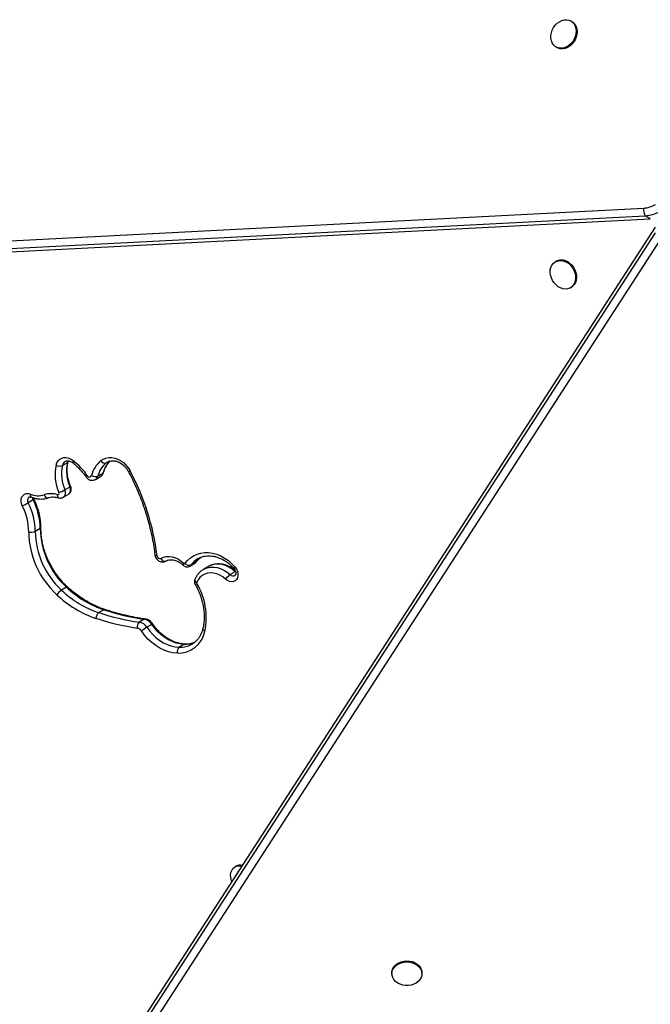
# Model space of a CAD drawing. Extents: x 921 to 1202, y 2288 to 2534.
# Drawn here: x 1033 to 1050, y 2383 to 2409 of the extents above; entities that cross this region are included whole.
import ezdxf

# ---------------------------------------------------------------- set-up
doc = ezdxf.new("R2010")
doc.units = 0
doc.header["$LTSCALE"] = 0.125
doc.header["$MEASUREMENT"] = 0
doc.layers.add('CONTOUR', color=7, linetype='CONTINUOUS')

msp = doc.modelspace()

# ---------------------------------------------------------------- linework, layer by layer
at = {"layer": 'CONTOUR'}
for p, q in [((1047.828, 2409.111), (1047.803, 2409.126)), ((1047.404, 2408.432), (1047.43, 2408.418)), ((1015.527, 2402.374), (1049.741, 2404.141)), ((1015.57, 2402.167), (1049.784, 2403.934)), ((1049.918, 2403.858), (1049.784, 2403.934)), ((1015.704, 2402.091), (1049.918, 2403.858)), ((1050.045, 2403.631), (1031.591, 2375.138)), ((1050.045, 2403.477), (1031.592, 2374.984)), ((1050.203, 2403.337), (1031.749, 2374.844)), ((1047.412, 2402.725), (1047.386, 2402.71)), ((1047.786, 2402.018), (1047.812, 2402.032)), ((1034.375, 2397.357), (1034.242, 2397.28)), ((1035.486, 2397.394), (1035.41, 2397.35)), ((1035.445, 2397.374), (1035.41, 2397.35)), ((1035.321, 2397.073), (1035.187, 2396.996)), ((1035.125, 2396.911), (1035.258, 2396.988)), ((1034.442, 2396.709), (1034.309, 2396.632)), ((1033.463, 2396.366), (1033.329, 2396.289)), ((1034.265, 2396.435), (1034.399, 2396.512)), ((1033.65, 2395.602), (1033.517, 2395.525)), ((1037.802, 2394.706), (1037.669, 2394.629)), ((1037.638, 2394.601), (1037.771, 2394.678)), ((1038.136, 2394.591), (1038.003, 2394.514)), ((1038.145, 2394.596), (1038.136, 2394.591)), ((1038.851, 2394.452), (1038.718, 2394.375)), ((1038.851, 2394.452), (1038.862, 2394.458)), ((1038.864, 2394.441), (1038.851, 2394.452)), ((1034.349, 2394.041), (1034.216, 2393.964)), ((1035.347, 2393.439), (1035.214, 2393.362)), ((1036.426, 2393.185), (1036.293, 2393.108)), ((1036.629, 2393.048), (1036.496, 2392.971)), ((1037.49, 2392.518), (1037.357, 2392.441)), ((1038.87, 2386.605), (1038.845, 2386.59)), ((1043.028, 2383.77), (1043.028, 2383.741)), ((1043.828, 2383.743), (1043.828, 2383.772))]:
    msp.add_line(p, q, dxfattribs=at)
at = {"layer": 'CONTOUR', "flags": 128}
for points in [[(1047.383, 2409.01), (1047.436, 2409.063), (1047.494, 2409.106), (1047.557, 2409.137), (1047.621, 2409.155), (1047.684, 2409.159), (1047.745, 2409.15), (1047.801, 2409.127), (1047.849, 2409.092), (1047.889, 2409.045), (1047.918, 2408.989), (1047.936, 2408.925), (1047.942, 2408.856), (1047.935, 2408.784), (1047.917, 2408.711), (1047.887, 2408.642), (1047.848, 2408.577), (1047.799, 2408.52), (1047.743, 2408.472), (1047.682, 2408.435), (1047.619, 2408.41), (1047.555, 2408.399), (1047.492, 2408.401), (1047.434, 2408.418), (1047.382, 2408.447), (1047.337, 2408.488), (1047.303, 2408.54), (1047.279, 2408.6), (1047.267, 2408.667), (1047.267, 2408.738), (1047.28, 2408.81), (1047.304, 2408.881), (1047.339, 2408.949), (1047.383, 2409.01)], [(1047.828, 2409.111), (1047.874, 2409.077), (1047.914, 2409.031), (1047.943, 2408.974), (1047.961, 2408.91), (1047.967, 2408.841), (1047.96, 2408.769), (1047.942, 2408.697), (1047.913, 2408.627), (1047.873, 2408.563), (1047.824, 2408.505), (1047.768, 2408.457), (1047.707, 2408.42), (1047.644, 2408.396), (1047.58, 2408.384), (1047.517, 2408.387), (1047.459, 2408.403), (1047.43, 2408.418)], [(1047.741, 2402.66), (1047.795, 2402.61), (1047.842, 2402.55), (1047.879, 2402.484), (1047.906, 2402.413), (1047.921, 2402.341), (1047.924, 2402.27), (1047.916, 2402.202), (1047.895, 2402.139), (1047.863, 2402.085), (1047.821, 2402.041), (1047.77, 2402.009), (1047.713, 2401.989), (1047.652, 2401.983), (1047.588, 2401.991), (1047.523, 2402.012), (1047.462, 2402.046), (1047.404, 2402.092), (1047.354, 2402.147), (1047.311, 2402.21), (1047.279, 2402.279), (1047.258, 2402.35), (1047.249, 2402.423), (1047.251, 2402.493), (1047.266, 2402.558), (1047.293, 2402.617), (1047.33, 2402.666), (1047.377, 2402.704), (1047.431, 2402.73), (1047.49, 2402.743), (1047.553, 2402.742), (1047.618, 2402.728), (1047.681, 2402.7), (1047.741, 2402.66)], [(1047.766, 2402.675), (1047.82, 2402.624), (1047.867, 2402.565), (1047.904, 2402.498), (1047.931, 2402.428), (1047.946, 2402.356), (1047.949, 2402.284), (1047.941, 2402.216), (1047.92, 2402.154), (1047.888, 2402.1), (1047.846, 2402.056), (1047.812, 2402.032)], [(1034.073, 2397.294), (1034.095, 2397.355), (1034.129, 2397.408), (1034.173, 2397.449), (1034.226, 2397.478), (1034.284, 2397.493), (1034.347, 2397.493), (1034.411, 2397.479), (1034.474, 2397.451), (1034.533, 2397.411)], [(1034.375, 2397.357), (1034.393, 2397.403), (1034.397, 2397.41)], [(1035.271, 2397.412), (1035.333, 2397.454), (1035.403, 2397.482), (1035.478, 2397.496), (1035.557, 2397.496), (1035.638, 2397.481), (1035.718, 2397.453), (1035.795, 2397.412), (1035.868, 2397.358), (1035.935, 2397.294), (1035.995, 2397.22), (1036.045, 2397.139)], [(1033.173, 2396.209), (1033.15, 2396.269), (1033.141, 2396.331), (1033.145, 2396.39), (1033.163, 2396.443), (1033.193, 2396.486), (1033.234, 2396.517), (1033.283, 2396.533), (1033.336, 2396.534), (1033.391, 2396.519)], [(1033.463, 2396.366), (1033.45, 2396.4), (1033.446, 2396.429)], [(1037.514, 2394.676), (1037.581, 2394.755), (1037.656, 2394.823), (1037.741, 2394.878), (1037.833, 2394.92), (1037.931, 2394.948), (1038.034, 2394.962), (1038.14, 2394.961), (1038.248, 2394.946), (1038.356, 2394.916), (1038.463, 2394.873), (1038.567, 2394.816), (1038.667, 2394.747), (1038.761, 2394.666), (1038.849, 2394.575)], [(1036.869, 2394.805), (1036.938, 2394.836), (1037.013, 2394.854), (1037.092, 2394.858), (1037.173, 2394.848), (1037.254, 2394.824), (1037.334, 2394.787), (1037.41, 2394.737), (1037.48, 2394.676)], [(1037.771, 2394.678), (1037.786, 2394.688), (1037.802, 2394.706)], [(1037.802, 2394.706), (1037.865, 2394.781), (1037.925, 2394.834)], [(1037.802, 2394.706), (1037.813, 2394.715), (1037.816, 2394.718)], [(1037.669, 2394.629), (1037.652, 2394.611), (1037.638, 2394.601)], [(1038.006, 2394.516), (1038.022, 2394.525), (1038.102, 2394.557), (1038.188, 2394.575), (1038.277, 2394.577), (1038.369, 2394.565), (1038.46, 2394.538), (1038.55, 2394.496), (1038.637, 2394.442), (1038.718, 2394.375)], [(1038.851, 2394.452), (1038.77, 2394.519), (1038.684, 2394.573), (1038.594, 2394.615), (1038.502, 2394.642), (1038.41, 2394.654), (1038.321, 2394.652), (1038.235, 2394.634), (1038.156, 2394.602), (1038.145, 2394.596)], [(1038.849, 2394.575), (1038.885, 2394.523), (1038.911, 2394.465), (1038.924, 2394.404), (1038.924, 2394.345), (1038.91, 2394.291), (1038.884, 2394.245), (1038.847, 2394.21), (1038.801, 2394.189), (1038.75, 2394.182), (1038.696, 2394.191), (1038.643, 2394.215), (1038.594, 2394.251)], [(1038.594, 2394.251), (1038.52, 2394.312), (1038.441, 2394.36), (1038.359, 2394.394), (1038.275, 2394.415), (1038.193, 2394.42), (1038.113, 2394.411), (1038.038, 2394.387), (1037.97, 2394.35), (1037.911, 2394.299), (1037.861, 2394.236), (1037.823, 2394.163)], [(1036.426, 2393.185), (1036.44, 2393.19), (1036.452, 2393.191)], [(1037.309, 2392.283), (1037.191, 2392.295), (1037.073, 2392.321), (1036.956, 2392.362), (1036.841, 2392.418), (1036.73, 2392.486), (1036.624, 2392.567), (1036.524, 2392.659), (1036.433, 2392.762), (1036.35, 2392.874)], [(1036.496, 2392.971), (1036.57, 2392.871), (1036.653, 2392.778), (1036.742, 2392.695), (1036.837, 2392.623), (1036.937, 2392.561), (1037.04, 2392.512), (1037.146, 2392.475), (1037.252, 2392.451), (1037.357, 2392.441)], [(1037.49, 2392.518), (1037.385, 2392.528), (1037.279, 2392.552), (1037.174, 2392.589), (1037.071, 2392.638), (1036.971, 2392.7), (1036.875, 2392.772), (1036.786, 2392.855), (1036.704, 2392.948), (1036.629, 2393.048)], [(1037.49, 2392.518), (1037.503, 2392.523), (1037.513, 2392.524)], [(1038.759, 2386.205), (1038.744, 2386.247), (1038.729, 2386.314), (1038.727, 2386.379), (1038.737, 2386.441), (1038.758, 2386.496), (1038.789, 2386.544), (1038.83, 2386.581), (1038.879, 2386.606), (1038.933, 2386.619), (1038.991, 2386.618), (1039.022, 2386.612)], [(1043.028, 2383.77), (1043.029, 2383.785), (1043.039, 2383.844), (1043.064, 2383.901), (1043.102, 2383.953), (1043.152, 2383.998), (1043.211, 2384.035), (1043.279, 2384.063), (1043.352, 2384.08), (1043.427, 2384.086), (1043.503, 2384.08), (1043.576, 2384.064), (1043.644, 2384.036), (1043.704, 2384), (1043.754, 2383.954), (1043.792, 2383.903), (1043.817, 2383.846), (1043.828, 2383.787), (1043.828, 2383.772)], [(1043.182, 2383.494), (1043.127, 2383.535), (1043.083, 2383.584), (1043.051, 2383.638), (1043.033, 2383.696), (1043.029, 2383.756), (1043.039, 2383.815), (1043.064, 2383.872), (1043.102, 2383.924), (1043.152, 2383.969), (1043.211, 2384.006), (1043.279, 2384.034), (1043.352, 2384.051), (1043.427, 2384.057), (1043.503, 2384.051), (1043.576, 2384.035), (1043.644, 2384.007), (1043.704, 2383.971), (1043.754, 2383.926), (1043.792, 2383.874), (1043.817, 2383.817), (1043.828, 2383.758), (1043.825, 2383.698), (1043.807, 2383.64), (1043.775, 2383.586), (1043.731, 2383.537), (1043.677, 2383.495), (1043.613, 2383.463), (1043.542, 2383.44), (1043.468, 2383.429), (1043.392, 2383.429), (1043.317, 2383.44), (1043.246, 2383.462), (1043.182, 2383.494)]]:
    msp.add_lwpolyline(points, dxfattribs=at)
at = {"layer": 'CONTOUR'}
for centre, radius, start, end in [((1050.029, 2404.093), 0.292, 170.5808, 212.9337), ((1049.695, 2404.855), 0.716, 273.6991, 300.1772), ((1049.728, 2404.802), 0.869, 273.6991, 300.1772), ((1047.552, 2402.44), 0.317, 47.604, 116.2666), ((1034.414, 2397.242), 0.176, 121.7385, 167.4674), ((1035.377, 2397.133), 1.026, 167.3869, 204.3775), ((1034.36, 2397.39), 0.0363, 295.921, 342.8427), ((1034.58, 2397.371), 0.0619, 139.2349, 196.7659), ((1033.171, 2395.751), 2.148, 35.8309, 50.6186), ((1035.762, 2396.824), 0.767, 129.8523, 165.7112), ((1035.844, 2396.829), 0.678, 129.8523, 165.7112), ((1035.38, 2397.468), 0.123, 207.1763, 284.2544), ((1035.984, 2396.904), 0.684, 133.3751, 165.629), ((1035.207, 2397.041), 1.162, 167.3869, 204.3775), ((1034.173, 2397.469), 0.201, 240.2074, 290.1305), ((1035.244, 2397.056), 1.026, 167.3869, 204.3775), ((1035.188, 2397.106), 0.137, 300.8364, 346.3512), ((1035.305, 2397.106), 0.0366, 296.1639, 342.6327), ((1035.883, 2397.427), 0.33, 291.049, 299.4158), ((1030.424, 2394.103), 6.389, 6.9602, 28.3806), ((1034.971, 2396.915), 0.111, 122.4791, 148.0967), ((1034.964, 2397.032), 0.0578, 204.7701, 340.3374), ((1035.12, 2397.181), 0.197, 238.9029, 289.8764), ((1035.054, 2397.029), 0.137, 301.0277, 346.3465), ((1033.932, 2395.979), 0.552, 71.4378, 108.5982), ((1034.117, 2396.539), 0.0382, 256.1024, 34.6032), ((1033.774, 2397.617), 1.12, 289.5239, 298.5006), ((1034.177, 2396.558), 0.152, 306.2399, 29.4766), ((1034.31, 2396.635), 0.151, 305.6979, 29.5197), ((1034.432, 2396.744), 0.0359, 285.9982, 330.2491), ((1032.266, 2398.189), 2.178, 294.6165, 299.2331), ((1033.425, 2396.352), 0.114, 125.8415, 213.2581), ((1031.797, 2395.508), 1.72, 0.547, 26.9896), ((1033.454, 2396.494), 0.0682, 158.393, 229.8654), ((1033.596, 2396.988), 0.512, 246.3186, 288.234), ((1033.44, 2396.423), 0.0619, 291.8091, 316.6869), ((1031.93, 2395.585), 1.72, 0.547, 26.9896), ((1033.856, 2396.524), 0.102, 192.5719, 274.9313), ((1034.178, 2396.482), 0.0733, 164.0133, 235.7935), ((1031.771, 2395.495), 1.573, 0.547, 26.9896), ((1033.409, 2395.776), 0.273, 256.2566, 293.1587), ((1035.668, 2395.549), 2.324, 180.9451, 227.3132), ((1035.697, 2395.564), 2.181, 181.0463, 227.2121), ((1033.639, 2395.631), 0.0311, 291.6885, 351.4116), ((1035.822, 2395.637), 2.172, 180.9451, 227.3132), ((1036.758, 2394.939), 0.0627, 217.5643, 277.1525), ((1036.844, 2394.879), 0.0783, 181.2132, 288.9764), ((1036.973, 2394.842), 0.11, 200.0259, 283.418), ((1038.163, 2394.278), 0.606, 119.9446, 144.6419), ((1037.516, 2394.632), 0.057, 128.8632, 186.3532), ((1037.498, 2394.69), 0.0222, 218.2448, 319.4395), ((1037.627, 2394.77), 0.147, 219.8984, 286.262), ((1038.884, 2394.522), 0.0636, 123.6081, 171.4194), ((1037.849, 2394.234), 0.0761, 168.7653, 250.1272), ((1038.97, 2393.999), 0.453, 123.8563, 146.1012), ((1038.796, 2394.445), 0.105, 221.9853, 296.1912), ((1034.466, 2393.591), 0.449, 123.8928, 146.3319), ((1036.092, 2395.947), 2.73, 226.5894, 251.2414), ((1034.368, 2394.024), 0.0255, 67.8571, 137.2694), ((1036.225, 2396.024), 2.73, 226.5894, 251.2414), ((1036.496, 2396.438), 2.659, 298.9937, 300.0281), ((1037.852, 2394.152), 0.0302, 160.2408, 211.6207), ((1036.314, 2393.228), 1.764, 348.2086, 31.0125), ((1036.057, 2395.917), 2.859, 226.5894, 251.2414), ((1035.367, 2393.41), 0.0353, 74.569, 124.6792), ((1037.353, 2399.536), 6.418, 251.788, 261.6973), ((1035.346, 2393.201), 0.209, 129.4309, 177.5335), ((1037.176, 2399.406), 6.522, 251.788, 261.6973), ((1037.22, 2399.459), 6.418, 251.788, 261.6973), ((1036.37, 2392.884), 0.307, 32.3489, 79.4326), ((1036.41, 2392.975), 0.177, 131.3929, 187.6044), ((1036.203, 2392.78), 0.174, 32.3489, 79.4326), ((1036.237, 2392.807), 0.307, 32.3489, 79.4326), ((1037.448, 2391.381), 1.853, 120.902, 126.3283), ((1036.663, 2393.007), 0.0531, 100.4201, 129.5561), ((1037.332, 2393.005), 0.722, 268.1134, 349.0087), ((1038.06, 2392.939), 0.0744, 183.2606, 254.8981), ((1037.466, 2392.321), 0.162, 132.5075, 193.4056), ((1037.385, 2393.069), 0.629, 267.4254, 299.9294), ((1037.517, 2393.157), 0.64, 267.6133, 293.4426), ((1038.984, 2386.399), 0.235, 77.9602, 119.0204)]:
    msp.add_arc(centre, radius, start, end, dxfattribs=at)
for points, knots in [([(1034.322, 2397.391), (1034.325, 2397.393), (1034.337, 2397.401), (1034.362, 2397.407), (1034.397, 2397.409), (1034.436, 2397.401), (1034.479, 2397.384), (1034.507, 2397.363), (1034.521, 2397.353)], [0, 0, 0, 0, 0.06872, 0.271443, 0.454863, 0.629011, 0.814467, 1, 1, 1, 1]), ([(1034.463, 2396.726), (1034.456, 2396.743), (1034.436, 2396.793), (1034.408, 2396.877), (1034.385, 2396.979), (1034.371, 2397.081), (1034.367, 2397.18), (1034.374, 2397.275), (1034.385, 2397.341), (1034.393, 2397.374), (1034.394, 2397.38)], [0, 0, 0, 0, 0.07693, 0.227535, 0.3781, 0.528594, 0.679047, 0.829537, 0.973079, 1, 1, 1, 1]), ([(1034.394, 2397.38), (1034.396, 2397.386), (1034.398, 2397.396), (1034.403, 2397.404), (1034.404, 2397.406)], [0, 0, 0, 0, 0.635078, 1, 1, 1, 1]), ([(1034.521, 2397.353), (1034.539, 2397.338), (1034.593, 2397.293), (1034.677, 2397.212), (1034.771, 2397.111), (1034.836, 2397.029), (1034.87, 2396.983), (1034.878, 2396.973)], [0, 0, 0, 0, 0.138562, 0.4072379, 0.6759846, 0.9305021, 1, 1, 1, 1]), ([(1035.34, 2397.096), (1035.344, 2397.11), (1035.357, 2397.154), (1035.385, 2397.222), (1035.427, 2397.297), (1035.471, 2397.357), (1035.505, 2397.389), (1035.518, 2397.402)], [0, 0, 0, 0, 0.118534, 0.355418, 0.593314, 0.83326, 1, 1, 1, 1]), ([(1035.446, 2397.374), (1035.459, 2397.381), (1035.487, 2397.397), (1035.539, 2397.409), (1035.598, 2397.413), (1035.66, 2397.404), (1035.722, 2397.384), (1035.784, 2397.353), (1035.843, 2397.313), (1035.897, 2397.263), (1035.947, 2397.206), (1035.98, 2397.157), (1035.997, 2397.127), (1036.001, 2397.119)], [0, 0, 0, 0, 0.082164, 0.188651, 0.292485, 0.392838, 0.490606, 0.586867, 0.682367, 0.777529, 0.872546, 0.967473, 1, 1, 1, 1]), ([(1035.259, 2396.99), (1035.27, 2396.997), (1035.293, 2397.012), (1035.32, 2397.046), (1035.334, 2397.076), (1035.339, 2397.093), (1035.34, 2397.096)], [0, 0, 0, 0, 0.2811574, 0.6125749, 0.9446969, 1, 1, 1, 1]), ([(1036.001, 2397.119), (1036.022, 2397.08), (1036.082, 2396.966), (1036.174, 2396.775), (1036.276, 2396.545), (1036.367, 2396.311), (1036.45, 2396.074), (1036.523, 2395.836), (1036.585, 2395.597), (1036.638, 2395.357), (1036.679, 2395.125), (1036.699, 2394.973), (1036.708, 2394.901)], [0, 0, 0, 0, 0.055523, 0.161658, 0.267798, 0.373936, 0.480071, 0.586202, 0.692332, 0.798459, 0.904585, 1, 1, 1, 1]), ([(1034.878, 2396.973), (1034.885, 2396.964), (1034.904, 2396.941), (1034.94, 2396.913), (1034.984, 2396.894), (1035.029, 2396.886), (1035.075, 2396.891), (1035.108, 2396.9), (1035.123, 2396.911), (1035.125, 2396.912)], [0, 0, 0, 0, 0.1292995, 0.3141003, 0.4791422, 0.6408434, 0.800094, 0.9746742, 1, 1, 1, 1]), ([(1034.398, 2396.512), (1034.398, 2396.512), (1034.412, 2396.517), (1034.434, 2396.538), (1034.46, 2396.572), (1034.475, 2396.612), (1034.48, 2396.655), (1034.476, 2396.693), (1034.467, 2396.717), (1034.463, 2396.726)], [0, 0, 0, 0, 0.003939, 0.184747, 0.35856, 0.529208, 0.700789, 0.876896, 1, 1, 1, 1]), ([(1033.358, 2396.444), (1033.361, 2396.445), (1033.367, 2396.449), (1033.383, 2396.45), (1033.399, 2396.446), (1033.409, 2396.443), (1033.41, 2396.442)], [0, 0, 0, 0, 0.3104782, 0.6471226, 0.9552785, 1, 1, 1, 1]), ([(1033.41, 2396.442), (1033.426, 2396.436), (1033.472, 2396.419), (1033.547, 2396.399), (1033.636, 2396.388), (1033.724, 2396.39), (1033.801, 2396.402), (1033.846, 2396.417), (1033.865, 2396.423)], [0, 0, 0, 0, 0.107567, 0.299654, 0.491123, 0.681155, 0.869496, 1, 1, 1, 1]), ([(1033.485, 2396.381), (1033.482, 2396.386), (1033.476, 2396.4), (1033.473, 2396.413), (1033.471, 2396.421)], [0, 0, 0, 0, 0.408759, 1, 1, 1, 1]), ([(1033.669, 2395.626), (1033.669, 2395.649), (1033.668, 2395.714), (1033.658, 2395.824), (1033.637, 2395.953), (1033.604, 2396.082), (1033.562, 2396.209), (1033.52, 2396.309), (1033.493, 2396.365), (1033.485, 2396.381)], [0, 0, 0, 0, 0.091181, 0.259562, 0.428035, 0.596609, 0.765248, 0.933928, 1, 1, 1, 1]), ([(1033.865, 2396.423), (1033.874, 2396.426), (1033.905, 2396.436), (1033.96, 2396.445), (1034.03, 2396.445), (1034.09, 2396.435), (1034.126, 2396.425), (1034.137, 2396.421)], [0, 0, 0, 0, 0.118117, 0.377072, 0.632204, 0.882334, 1, 1, 1, 1]), ([(1034.137, 2396.421), (1034.152, 2396.418), (1034.18, 2396.411), (1034.224, 2396.417), (1034.254, 2396.426), (1034.266, 2396.436), (1034.267, 2396.436)], [0, 0, 0, 0, 0.332708, 0.645584, 0.990446, 1, 1, 1, 1]), ([(1034.378, 2394.047), (1034.359, 2394.064), (1034.306, 2394.115), (1034.223, 2394.204), (1034.129, 2394.318), (1034.043, 2394.438), (1033.965, 2394.564), (1033.894, 2394.695), (1033.833, 2394.83), (1033.781, 2394.967), (1033.738, 2395.107), (1033.705, 2395.247), (1033.683, 2395.388), (1033.671, 2395.514), (1033.67, 2395.593), (1033.669, 2395.626)], [0, 0, 0, 0, 0.042247, 0.124, 0.205773, 0.287539, 0.3693, 0.451052, 0.532794, 0.614522, 0.696236, 0.777934, 0.859622, 0.941302, 1, 1, 1, 1]), ([(1036.708, 2394.901), (1036.71, 2394.889), (1036.715, 2394.86), (1036.734, 2394.818), (1036.764, 2394.776), (1036.802, 2394.743), (1036.846, 2394.721), (1036.89, 2394.711), (1036.935, 2394.711), (1036.972, 2394.721), (1036.992, 2394.731), (1036.999, 2394.735)], [0, 0, 0, 0, 0.0932754, 0.2181963, 0.3464238, 0.4782495, 0.5968352, 0.712974, 0.8271197, 0.9401738, 1, 1, 1, 1]), ([(1036.999, 2394.735), (1037.006, 2394.739), (1037.03, 2394.752), (1037.075, 2394.767), (1037.134, 2394.774), (1037.197, 2394.769), (1037.26, 2394.753), (1037.324, 2394.727), (1037.385, 2394.689), (1037.43, 2394.654), (1037.454, 2394.631), (1037.459, 2394.626)], [0, 0, 0, 0, 0.059312, 0.196466, 0.331638, 0.462658, 0.590083, 0.715214, 0.8391, 0.962392, 1, 1, 1, 1]), ([(1037.771, 2394.679), (1037.775, 2394.681), (1037.792, 2394.689), (1037.806, 2394.705), (1037.815, 2394.717), (1037.816, 2394.718)], [0, 0, 0, 0, 0.244276, 0.908092, 1, 1, 1, 1]), ([(1037.816, 2394.718), (1037.824, 2394.729), (1037.849, 2394.762), (1037.886, 2394.803), (1037.918, 2394.827), (1037.929, 2394.835)], [0, 0, 0, 0, 0.24558, 0.752181, 1, 1, 1, 1]), ([(1037.861, 2394.802), (1037.874, 2394.809), (1037.91, 2394.831), (1037.976, 2394.854), (1038.058, 2394.873), (1038.144, 2394.879), (1038.232, 2394.873), (1038.322, 2394.856), (1038.411, 2394.828), (1038.499, 2394.789), (1038.586, 2394.739), (1038.669, 2394.68), (1038.748, 2394.611), (1038.796, 2394.558), (1038.821, 2394.532)], [0, 0, 0, 0, 0.048331, 0.137534, 0.226396, 0.314509, 0.40173, 0.488131, 0.573885, 0.659184, 0.744187, 0.829015, 0.913747, 1, 1, 1, 1]), ([(1037.459, 2394.626), (1037.471, 2394.616), (1037.492, 2394.598), (1037.532, 2394.583), (1037.572, 2394.58), (1037.609, 2394.585), (1037.629, 2394.597), (1037.637, 2394.602)], [0, 0, 0, 0, 0.226345, 0.436743, 0.644839, 0.852129, 1, 1, 1, 1]), ([(1038.007, 2394.515), (1037.999, 2394.511), (1037.967, 2394.494), (1037.918, 2394.455), (1037.861, 2394.397), (1037.814, 2394.332), (1037.788, 2394.28), (1037.776, 2394.252), (1037.775, 2394.249)], [0, 0, 0, 0, 0.078874, 0.303532, 0.527943, 0.75301, 0.970782, 1, 1, 1, 1]), ([(1038.852, 2394.482), (1038.848, 2394.486), (1038.82, 2394.511), (1038.764, 2394.55), (1038.684, 2394.596), (1038.6, 2394.63), (1038.514, 2394.653), (1038.428, 2394.663), (1038.344, 2394.66), (1038.262, 2394.645), (1038.196, 2394.623), (1038.16, 2394.603), (1038.147, 2394.596)], [0, 0, 0, 0, 0.019711, 0.135917, 0.252268, 0.368461, 0.484252, 0.599349, 0.713477, 0.82647, 0.938354, 1, 1, 1, 1]), ([(1038.821, 2394.532), (1038.825, 2394.527), (1038.836, 2394.513), (1038.853, 2394.485), (1038.865, 2394.448), (1038.869, 2394.414), (1038.865, 2394.385), (1038.857, 2394.365), (1038.849, 2394.355), (1038.844, 2394.353), (1038.842, 2394.351)], [0, 0, 0, 0, 0.063576, 0.200843, 0.338227, 0.474883, 0.611917, 0.752406, 0.903702, 1, 1, 1, 1]), ([(1037.775, 2394.249), (1037.77, 2394.236), (1037.762, 2394.21), (1037.763, 2394.169), (1037.772, 2394.137), (1037.781, 2394.119), (1037.784, 2394.113)], [0, 0, 0, 0, 0.292826, 0.571038, 0.859771, 1, 1, 1, 1]), ([(1035.377, 2393.444), (1035.351, 2393.453), (1035.275, 2393.479), (1035.149, 2393.53), (1035.001, 2393.602), (1034.855, 2393.684), (1034.712, 2393.776), (1034.574, 2393.878), (1034.463, 2393.97), (1034.398, 2394.028), (1034.378, 2394.047)], [0, 0, 0, 0, 0.073866, 0.216826, 0.359734, 0.502554, 0.645313, 0.788027, 0.930713, 1, 1, 1, 1]), ([(1037.784, 2394.113), (1037.795, 2394.093), (1037.828, 2394.034), (1037.877, 2393.933), (1037.926, 2393.809), (1037.965, 2393.683), (1037.995, 2393.556), (1038.014, 2393.43), (1038.023, 2393.304), (1038.023, 2393.181), (1038.012, 2393.063), (1037.997, 2392.982), (1037.987, 2392.941), (1037.986, 2392.935)], [0, 0, 0, 0, 0.053612, 0.157566, 0.261524, 0.365455, 0.469359, 0.573241, 0.67711, 0.780986, 0.884903, 0.983757, 1, 1, 1, 1]), ([(1036.452, 2393.191), (1036.407, 2393.198), (1036.275, 2393.218), (1036.056, 2393.26), (1035.795, 2393.321), (1035.569, 2393.383), (1035.429, 2393.428), (1035.377, 2393.444)], [0, 0, 0, 0, 0.12647, 0.368708, 0.610908, 0.853045, 1, 1, 1, 1]), ([(1036.653, 2393.059), (1036.646, 2393.069), (1036.627, 2393.096), (1036.588, 2393.133), (1036.536, 2393.166), (1036.49, 2393.184), (1036.461, 2393.189), (1036.452, 2393.191)], [0, 0, 0, 0, 0.1494606, 0.3933646, 0.6398138, 0.8866279, 1, 1, 1, 1]), ([(1037.513, 2392.524), (1037.497, 2392.524), (1037.45, 2392.527), (1037.37, 2392.54), (1037.274, 2392.566), (1037.178, 2392.603), (1037.083, 2392.651), (1036.992, 2392.709), (1036.904, 2392.777), (1036.82, 2392.853), (1036.743, 2392.938), (1036.688, 2393.008), (1036.66, 2393.049), (1036.653, 2393.059)], [0, 0, 0, 0, 0.051243, 0.154524, 0.257362, 0.359706, 0.461708, 0.56349, 0.665141, 0.766721, 0.868262, 0.969777, 1, 1, 1, 1]), ([(1037.986, 2392.935), (1037.982, 2392.92), (1037.971, 2392.875), (1037.944, 2392.805), (1037.905, 2392.727), (1037.856, 2392.658), (1037.8, 2392.597), (1037.747, 2392.552), (1037.71, 2392.532), (1037.698, 2392.525)], [0, 0, 0, 0, 0.081982, 0.245396, 0.409425, 0.574741, 0.741692, 0.910436, 1, 1, 1, 1]), ([(1037.76, 2392.567), (1037.747, 2392.562), (1037.708, 2392.545), (1037.639, 2392.53), (1037.569, 2392.523), (1037.526, 2392.523), (1037.513, 2392.524)], [0, 0, 0, 0, 0.17429, 0.513631, 0.850344, 1, 1, 1, 1])]:
    msp.add_open_spline(points, degree=3, knots=knots, dxfattribs=at)

doc.saveas('drawing.dxf')
